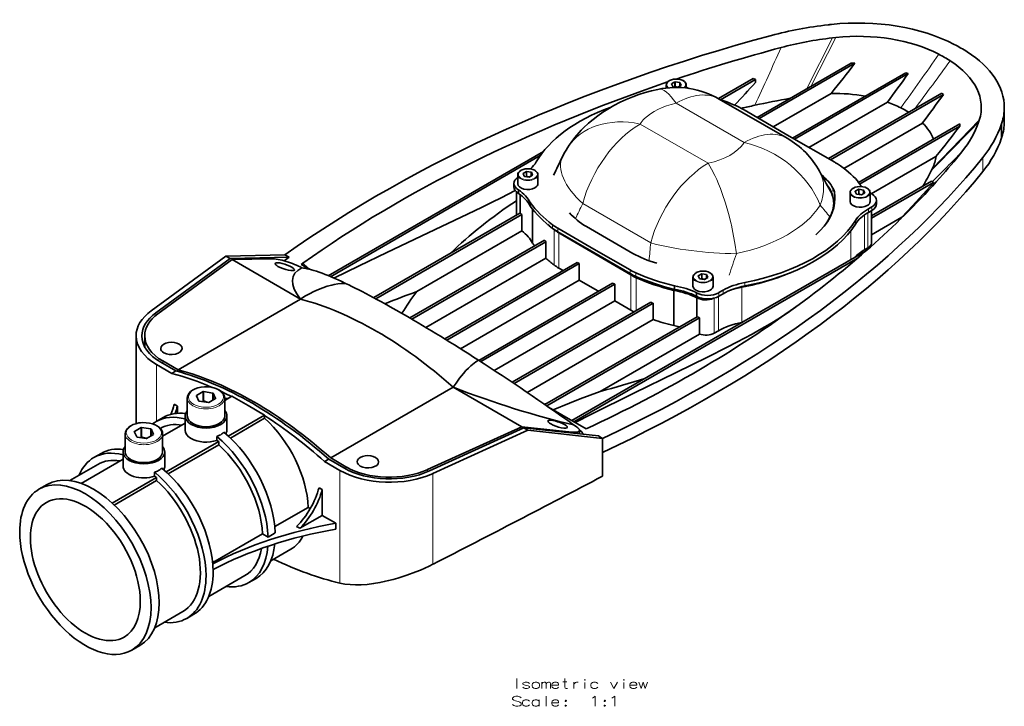
# Model space of a CAD drawing. Extents: x 192 to 1892, y 126 to 874.
# Drawn here: x 961 to 1303, y 636 to 874 of the extents above; entities that cross this region are included whole.
import ezdxf

# ---------------------------------------------------------------- set-up
doc = ezdxf.new("R2010")
doc.units = 0

msp = doc.modelspace()

# ---------------------------------------------------------------- linework, layer by layer
at = {"color": 7, "lineweight": 13}
for p, q in [((1243.73, 868.05), (1234.82, 850.41)), ((1244.86, 868.18), (1236.19, 851.2)), ((1212.98, 831.69), (1189.36, 845.33)), ((1176.88, 838.12), (1200.5, 824.49)), ((1294.66, 839.43), (1278.41, 822.71)), ((1302.29, 832.99), (1302.29, 837.89)), ((1302.52, 833.68), (1302.52, 838.58)), ((1212.98, 831.69), (1212.88, 831.53)), ((1295.88, 821.6), (1295.88, 826.5)), ((1243.87, 814.66), (1243.87, 815.88)), ((1244.35, 813.35), (1244.35, 814.57)), ((1156.95, 810.5), (1180.57, 796.86)), ((1256.02, 795.12), (1256.02, 807.36)), ((1256.18, 807.46), (1256.18, 808.69)), ((1257.33, 808.12), (1257.33, 809.35)), ((1251.68, 803.4), (1251.68, 804.62)), ((1254.87, 794.46), (1254.87, 806.62)), ((1146.5, 801.9), (1146.5, 803.13)), ((1147.01, 789.2), (1147.01, 801.45)), ((1148.28, 800.73), (1148.28, 801.95)), ((1148.67, 788.09), (1148.67, 800.34)), ((1250.03, 791.02), (1250.03, 801.07)), ((1059.77, 789.76), (1061.59, 788.02)), ((1173.41, 786.22), (1173.41, 787.44)), ((1175.45, 785.19), (1175.45, 786.41)), ((1173.65, 773.49), (1173.65, 785.74)), ((1175.55, 773.33), (1175.55, 784.77)), ((1213.3, 781.89), (1213.3, 783.12)), ((1204.25, 778.34), (1204.25, 779.57)), ((1205.7, 779.18), (1205.7, 780.4)), ((1212.21, 769.21), (1212.21, 781.46)), ((1202.64, 765.52), (1202.64, 777.7)), ((1204.1, 766.35), (1204.1, 778.26)), ((1008.67, 771.6), (1008.67, 772.57)), ((1011.12, 755.02), (1011.12, 755.84)), ((1009, 754.61), (1009, 734.9)), ((1153.17, 730.8), (1153.17, 731.13)), ((1074.76, 718.3), (1074.76, 719.1)), ((1103.12, 717.41), (1103.12, 718.13)), ((1072.64, 717.87), (1072.64, 678.69)), ((1104.97, 716.77), (1104.97, 685.25))]:
    msp.add_line(p, q, dxfattribs=at)
at = {"color": 7, "lineweight": 35}
for p, q in [((1244.86, 868.18), (1243.73, 868.05)), ((1217.5, 840.41), (1250.13, 859.25)), ((1218.2, 840), (1251.48, 859.21)), ((1269.14, 855.94), (1229.81, 833.23)), ((1270, 855.62), (1230.52, 832.82)), ((1185.93, 850.64), (1185.93, 851.65)), ((1187.77, 852.06), (1188.2, 851.12)), ((1188.97, 852.77), (1187.78, 852.08)), ((1187.78, 852.08), (1187.78, 852.04)), ((1188.97, 852.77), (1188.97, 851.14)), ((1190.64, 852.52), (1189.01, 852.77)), ((1189.01, 852.77), (1189.01, 851.14)), ((1189.9, 850.85), (1191.09, 851.54)), ((1190.64, 852.52), (1190.64, 851.28)), ((1191.1, 851.56), (1190.66, 852.51)), ((1190.66, 852.51), (1190.66, 851.3)), ((1192.93, 850.62), (1192.93, 851.65)), ((1204.1, 846.96), (1216.2, 853.95)), ((1204.85, 846.58), (1216.91, 853.54)), ((1216.91, 853.54), (1216.2, 853.95)), ((1216.91, 852.53), (1216.91, 853.54)), ((1188.23, 851.1), (1189.86, 850.85)), ((1188.83, 851.01), (1188.97, 851.14)), ((1243.29, 848.77), (1223.12, 837.12)), ((1242.26, 826.13), (1281.67, 848.88)), ((1242.97, 825.72), (1282.22, 848.38)), ((1227.98, 833.18), (1204.37, 846.81)), ((1262.78, 845.73), (1235.5, 829.98)), ((1228.7, 833.86), (1213.06, 843)), ((1303.36, 838.96), (1303.36, 843.86)), ((1274.97, 838.48), (1247.66, 822.72)), ((1252.68, 817.85), (1287.89, 838.19)), ((1253.1, 817.28), (1287.96, 837.41)), ((1228.7, 833.86), (1244.52, 824.83)), ((1143.29, 828.59), (1068.58, 785.46)), ((1142.2, 827.15), (1069.4, 785.12)), ((1279.64, 826.89), (1257.18, 813.92)), ((1136.24, 820.91), (1136.67, 819.97)), ((1137.44, 821.62), (1136.25, 820.93)), ((1136.25, 820.93), (1136.25, 820.89)), ((1137.44, 821.62), (1137.44, 819.99)), ((1139.11, 821.38), (1137.48, 821.63)), ((1137.48, 821.63), (1137.48, 820)), ((1139.11, 821.38), (1139.11, 820.14)), ((1139.57, 820.42), (1139.14, 821.36)), ((1139.14, 821.36), (1139.14, 820.15)), ((1278.12, 822.11), (1278.41, 822.71)), ((1133.04, 816.29), (1133.04, 817.51)), ((1134.41, 817.4), (1134.41, 820.5)), ((1136.7, 819.96), (1138.33, 819.7)), ((1137.3, 819.86), (1137.44, 819.99)), ((1138.37, 819.71), (1139.56, 820.4)), ((1141.41, 817.4), (1141.41, 820.5)), ((1257.28, 806.23), (1278.07, 818.23)), ((1257.28, 805.41), (1278.78, 817.82)), ((1278.78, 817.82), (1278.07, 818.23)), ((1278.78, 817.73), (1278.78, 817.82)), ((1133.95, 806.46), (1133.95, 814.54)), ((1134.65, 814.04), (1134.65, 815.27)), ((1249.79, 811.24), (1249.79, 814.34)), ((1251.62, 814.75), (1252.06, 813.81)), ((1252.83, 815.46), (1251.63, 814.77)), ((1251.63, 814.77), (1251.63, 814.73)), ((1252.09, 813.79), (1253.72, 813.54)), ((1252.68, 813.7), (1252.83, 813.83)), ((1252.83, 815.46), (1252.83, 813.83)), ((1254.5, 815.21), (1252.86, 815.46)), ((1252.86, 815.46), (1252.86, 813.83)), ((1253.76, 813.54), (1254.95, 814.23)), ((1254.5, 815.21), (1254.5, 813.97)), ((1254.96, 814.25), (1254.52, 815.2)), ((1254.52, 815.2), (1254.52, 813.99)), ((1256.79, 811.24), (1256.79, 814.34)), ((1256.79, 814.15), (1257.33, 813.84)), ((1135.21, 807.15), (1135.21, 813.64)), ((1138.76, 809.64), (1138.76, 810.87)), ((1258.94, 810.37), (1258.94, 811.59)), ((1084.37, 777.84), (1135.17, 807.17)), ((1139.54, 796.77), (1139.54, 808.62)), ((1255.93, 807.31), (1256.02, 807.36)), ((1256.18, 808.69), (1257.33, 809.35)), ((1256.18, 807.46), (1257.33, 808.12)), ((1257.28, 796.86), (1257.28, 808.1)), ((1085.1, 777.44), (1135.81, 806.72)), ((1135.81, 801), (1135.81, 806.72)), ((1267.8, 805.77), (1257.28, 799.69)), ((1267.24, 805.06), (1267.8, 805.77)), ((1135.81, 801), (1099.33, 779.94)), ((1160.85, 794.69), (1148.28, 801.95)), ((1160.85, 793.47), (1148.28, 800.73)), ((1161.16, 793.04), (1148.67, 800.34)), ((1158.27, 802.52), (1174.41, 793.21)), ((1096.93, 770.8), (1143.65, 797.77)), ((1097.63, 770.39), (1144.19, 797.27)), ((1144.19, 791.55), (1144.19, 797.27)), ((1255.42, 794.13), (1153.22, 735.12)), ((1160.85, 794.69), (1173.41, 787.44)), ((1160.85, 793.47), (1173.41, 786.22)), ((1254.87, 794.46), (1256.02, 795.12)), ((1033.08, 792.29), (1007.1, 773.28)), ((1034.5, 791.47), (1008.67, 772.57)), ((1035.21, 791.06), (1009.46, 772.21)), ((1053.55, 792.66), (1033.08, 792.29)), ((1033.08, 792.29), (1034.5, 791.47)), ((1034.5, 791.47), (1054.97, 791.84)), ((1035.29, 791.06), (1035.21, 791.06)), ((1035.21, 791.06), (1058.97, 777.34)), ((1048.94, 791.31), (1035.29, 791.06)), ((1054.97, 791.84), (1053.29, 790.61)), ((1054.97, 791.84), (1053.55, 792.66)), ((1144.19, 791.55), (1102.52, 767.49)), ((1155.06, 790.07), (1109.06, 763.51)), ((1252.6, 791.69), (1153.92, 734.71)), ((1155.76, 789.66), (1155.06, 790.07)), ((1161.16, 793.04), (1173.65, 785.74)), ((1059.77, 789.76), (1059.24, 789.38)), ((1062.2, 787.67), (1059.24, 789.38)), ((1155.76, 789.66), (1109.74, 763.09)), ((1148.67, 788.09), (1150.14, 787.23)), ((1155.76, 783.95), (1155.76, 789.66)), ((1155.76, 783.95), (1114.5, 760.12)), ((1155.76, 783.95), (1161.16, 780.79)), ((1195.24, 781.86), (1195.24, 784.96)), ((1197.07, 785.37), (1197.51, 784.43)), ((1198.28, 786.08), (1197.08, 785.39)), ((1197.08, 785.39), (1197.08, 785.35)), ((1197.54, 784.41), (1199.17, 784.16)), ((1198.13, 784.32), (1198.28, 784.45)), ((1198.28, 786.08), (1198.28, 784.45)), ((1199.94, 785.83), (1198.31, 786.09)), ((1198.31, 786.09), (1198.31, 784.45)), ((1199.2, 784.17), (1200.4, 784.86)), ((1199.94, 785.83), (1199.94, 784.59)), ((1200.41, 784.88), (1199.97, 785.82)), ((1199.97, 785.82), (1199.97, 784.61)), ((1202.24, 781.86), (1202.24, 784.96)), ((1099.33, 779.94), (1099.32, 779.94)), ((1120.88, 756.05), (1167.36, 782.88)), ((1121.55, 755.62), (1168.06, 782.47)), ((1162.44, 780.04), (1161.16, 780.79)), ((1167.36, 782.88), (1168.06, 782.47)), ((1168.06, 776.76), (1168.06, 782.47)), ((1188.58, 768.12), (1188.58, 780.36)), ((1188.86, 780.72), (1188.86, 781.94)), ((1196.48, 778.34), (1196.48, 779.57)), ((1205.7, 780.4), (1204.25, 779.57)), ((1058.97, 777.34), (1016.43, 752.78)), ((1168.06, 776.76), (1126.2, 752.59)), ((1132.45, 748.44), (1180.57, 776.22)), ((1173.65, 773.49), (1168.06, 776.76)), ((1196.6, 771.19), (1196.6, 777.81)), ((1205.7, 779.18), (1204.25, 778.34)), ((1133.11, 748.01), (1181.45, 775.92)), ((1181.45, 770.2), (1181.45, 775.92)), ((1181.45, 770.2), (1137.67, 744.92)), ((1143.8, 740.71), (1196.67, 771.23)), ((1144.45, 740.26), (1197.47, 770.88)), ((1197.47, 765.16), (1197.47, 770.88)), ((1204.1, 766.35), (1202.64, 765.52)), ((1001.86, 764.57), (1001.86, 734.09)), ((1004.86, 760.75), (1004.86, 764.57)), ((1197.47, 765.16), (1163.02, 745.27)), ((1011.12, 755.84), (1016.43, 752.78)), ((1009, 754.61), (1014.31, 751.55)), ((1015.72, 752.37), (1010.42, 755.43)), ((1014.31, 751.55), (1015.72, 752.37)), ((1112.01, 746.72), (1069.46, 722.16)), ((1112.01, 746.72), (1135.77, 733)), ((1019.65, 736.77), (1019.65, 742.97)), ((1022.82, 743.78), (1023.68, 741.92)), ((1025.21, 745.2), (1022.85, 743.84)), ((1022.85, 743.84), (1022.85, 743.72)), ((1025.21, 745.2), (1025.21, 741.94)), ((1028.54, 744.72), (1025.32, 745.22)), ((1025.32, 745.22), (1025.32, 741.96)), ((1027.09, 741.4), (1029.45, 742.76)), ((1028.54, 744.72), (1028.54, 742.23)), ((1029.48, 742.82), (1028.62, 744.68)), ((1028.62, 744.68), (1028.62, 742.27)), ((1035.17, 743.59), (1032.65, 742.14)), ((1032.65, 736.77), (1032.65, 742.97)), ((1035.17, 743.59), (1040.82, 740.33)), ((1015.13, 740.87), (1016.26, 740.21)), ((1016.26, 740.21), (1016.26, 737.69)), ((1023.76, 741.88), (1026.98, 741.38)), ((1040.82, 740.33), (1046.48, 737.06)), ((1143.54, 740.89), (1144.41, 741.06)), ((1158.17, 732.26), (1145.1, 739.8)), ((1011.26, 736.21), (1008.79, 734.78)), ((1018.9, 731.85), (1018.9, 736.75)), ((1033.4, 731.85), (1033.4, 736.75)), ((1046.48, 735.95), (1034.6, 729.09)), ((1046.48, 737.06), (1037.67, 731.97)), ((1046.48, 737.06), (1046.48, 736.88)), ((1046.48, 736.88), (1046.48, 735.95)), ((1003.64, 732.75), (1001.28, 731.39)), ((1003.64, 732.75), (1003.64, 729.49)), ((1006.97, 732.27), (1003.75, 732.77)), ((1003.75, 732.77), (1003.75, 729.5)), ((1006.97, 732.27), (1006.97, 729.78)), ((1007.91, 730.37), (1007.05, 732.23)), ((1007.05, 732.23), (1007.05, 729.82)), ((1011.08, 729.69), (1018.9, 734.2)), ((1033.87, 729.78), (1037.67, 731.97)), ((1135.77, 733), (1103.12, 718.13)), ((1136.48, 732.59), (1103.74, 717.68)), ((1137.9, 731.77), (1104.97, 716.77)), ((1135.86, 732.99), (1135.77, 733)), ((1153.17, 731.13), (1135.86, 732.99)), ((1136.48, 732.59), (1137.9, 731.77)), ((1136.48, 732.59), (1162.43, 729.8)), ((1137.9, 731.77), (1163.86, 728.98)), ((1155.83, 730.51), (1155.83, 731.73)), ((998.08, 724.32), (998.08, 730.52)), ((1001.25, 731.33), (1002.12, 729.47)), ((1001.28, 731.39), (1001.28, 731.27)), ((1002.2, 729.42), (1005.42, 728.93)), ((1005.53, 728.94), (1007.88, 730.3)), ((1011.08, 724.32), (1011.08, 730.52)), ((1029.89, 728.27), (1029.89, 729.67)), ((1163.86, 728.98), (1162.43, 729.8)), ((1163.86, 728.98), (1163.86, 724.08)), ((1012.3, 717.33), (1030.57, 727.87)), ((1030.57, 726.77), (1013.03, 716.64)), ((1029.89, 728.27), (1030.57, 727.87)), ((1030.57, 727.87), (1030.57, 726.77)), ((982.78, 713.35), (997.33, 721.75)), ((989.7, 723.76), (987.22, 722.33)), ((997.33, 719.4), (997.33, 724.3)), ((1011.83, 719.4), (1011.83, 724.3)), ((1067.34, 720.93), (1068.75, 721.75)), ((1074.06, 718.69), (1068.75, 721.75)), ((1069.46, 722.16), (1074.76, 719.1)), ((1163.86, 724.08), (1163.86, 715.83)), ((988.6, 719.95), (978.85, 714.32)), ((1067.34, 720.93), (1072.64, 717.87)), ((993.57, 706.51), (1009, 715.42)), ((1008.32, 715.82), (1008.32, 717.22)), ((1008.32, 715.82), (1009, 715.42)), ((1009, 715.42), (1009, 714.32)), ((970.96, 712.94), (968.13, 711.3)), ((1009, 714.32), (994.29, 705.82)), ((1065.39, 711.85), (1066.52, 711.2)), ((1066.52, 711.2), (1066.52, 702.22)), ((1061.66, 705.02), (1050.03, 698.31)), ((1062.37, 704.62), (1061.66, 705.02)), ((1066.52, 702.22), (1058.74, 697.73)), ((1071.23, 699.5), (1066.52, 702.22)), ((1057.61, 698.39), (1058.74, 697.73)), ((1071.23, 697.46), (1071.23, 699.5)), ((1045.75, 695.84), (1028.47, 685.86)), ((1045.75, 695.84), (1047.7, 694.71)), ((1050.17, 696.14), (1047.7, 694.71)), ((1055.57, 690.49), (1048.65, 686.49)), ((1039.66, 681.3), (1027.09, 674.04)), ((1043.51, 680.35), (1041.04, 678.92)), ((1018.1, 668.85), (1008.35, 663.22)), ((1021.94, 667.9), (1019.47, 666.47)), ((1003.21, 657.08), (1000.38, 655.45))]:
    msp.add_line(p, q, dxfattribs=at)
for points in [[(1185.93, 851.65), (1186, 852.05), (1186.2, 852.46), (1186.54, 852.84), (1187, 853.17)], [(1192.93, 851.65), (1192.86, 852.07), (1192.65, 852.48), (1192.33, 852.84), (1191.83, 853.19), (1191.16, 853.48), (1190.36, 853.68), (1189.43, 853.75), (1188.51, 853.68), (1187.76, 853.5), (1187.09, 853.22), (1187, 853.17)], [(1157.25, 836.76), (1158.96, 838.37), (1160.55, 839.73), (1162.2, 841.01), (1163.9, 842.21), (1165.64, 843.33), (1167.76, 844.56), (1169.91, 845.67), (1172.1, 846.68), (1174.31, 847.58), (1176.47, 848.36), (1178.66, 849.04), (1180.86, 849.65), (1183.07, 850.17)], [(1134.41, 820.5), (1134.47, 820.91), (1134.67, 821.32), (1135.01, 821.7), (1135.47, 822.02)], [(1141.41, 820.5), (1141.34, 820.93), (1141.13, 821.34), (1140.8, 821.7), (1140.3, 822.05), (1139.64, 822.34), (1138.83, 822.54), (1137.91, 822.61), (1136.98, 822.54), (1136.23, 822.35), (1135.56, 822.07), (1135.47, 822.02)], [(1278.78, 817.73), (1271.49, 809.76), (1267.8, 805.77)], [(1133.47, 815.06), (1128.66, 812.54), (1125.54, 810.97), (1121.83, 809.15), (1114.71, 805.73), (1103.34, 800.37), (1088.93, 793.54), (1079.29, 788.89), (1070.58, 784.61)], [(1249.79, 814.34), (1249.86, 814.75), (1250.06, 815.15), (1250.4, 815.53), (1250.86, 815.86)], [(1256.79, 814.34), (1256.72, 814.76), (1256.51, 815.17), (1256.18, 815.53), (1255.68, 815.88), (1255.02, 816.17), (1254.21, 816.37), (1253.29, 816.44), (1252.37, 816.37), (1251.61, 816.19), (1250.94, 815.91), (1250.86, 815.86)], [(1195.24, 784.96), (1195.3, 785.37), (1195.51, 785.77), (1195.85, 786.16), (1196.31, 786.48)], [(1202.24, 784.96), (1202.17, 785.38), (1201.96, 785.79), (1201.63, 786.16), (1201.13, 786.5), (1200.47, 786.79), (1199.66, 786.99), (1198.74, 787.07), (1197.82, 786.99), (1197.06, 786.81), (1196.39, 786.53), (1196.31, 786.48)], [(1074.6, 782.78), (1073.09, 782.72), (1071.87, 782.59), (1070.64, 782.38), (1069.81, 782.21), (1068.23, 781.79), (1066.69, 781.28), (1065.16, 780.68), (1063.63, 779.99), (1062.06, 779.19), (1060.52, 778.31), (1058.97, 777.34)], [(1232.12, 775.46), (1228.99, 773.24), (1225.26, 770.76), (1222, 768.74), (1218.37, 766.61), (1215.77, 765.16)], [(1215.77, 765.16), (1210.48, 762.35), (1207.08, 760.59), (1200.33, 757.2), (1189.36, 751.81), (1174.71, 744.64), (1160.03, 737.35), (1154.33, 734.48)], [(1120.75, 756.14), (1119.87, 755.59), (1119.22, 755.12), (1118.12, 754.19), (1117.25, 753.37), (1116.4, 752.49), (1115.52, 751.5), (1114.22, 749.88), (1112.96, 748.14), (1112.01, 746.72)], [(1019.65, 742.97), (1019.72, 743.57), (1019.94, 744.14), (1020.31, 744.71), (1020.78, 745.21), (1021.42, 745.68), (1021.64, 745.81)], [(1032.65, 742.97), (1032.58, 743.54), (1032.36, 744.14), (1032.01, 744.69), (1031.51, 745.21), (1030.89, 745.67), (1030.09, 746.11), (1029.17, 746.45), (1028.07, 746.72), (1026.9, 746.87), (1025.61, 746.88), (1024.44, 746.76), (1023.33, 746.51), (1022.39, 746.18), (1021.64, 745.81)], [(1025.32, 741.96), (1025.92, 741.74), (1026.5, 741.59), (1027.22, 741.47)], [(1163.02, 745.27), (1159.57, 744.01), (1156.1, 742.7), (1152.34, 741.23), (1146.65, 738.91)], [(998.08, 730.52), (998.16, 731.12), (998.37, 731.69), (998.74, 732.26), (999.22, 732.75), (999.86, 733.23), (1000.07, 733.36)], [(1011.08, 730.52), (1011.02, 731.09), (1010.8, 731.68), (1010.44, 732.24), (1009.95, 732.75), (1009.33, 733.22), (1008.52, 733.65), (1007.6, 734), (1006.5, 734.27), (1005.34, 734.42), (1004.04, 734.43), (1002.87, 734.31), (1001.76, 734.06), (1000.82, 733.73), (1000.07, 733.36)], [(1003.75, 729.5), (1004.36, 729.29), (1004.93, 729.13), (1005.65, 729.01)], [(1032.36, 731.1), (1032.03, 730.79), (1031.67, 730.51), (1031.26, 730.25), (1030.83, 730.03), (1029.89, 729.67)], [(1010.8, 718.65), (1010.47, 718.34), (1010.1, 718.06), (1009.7, 717.8), (1009.26, 717.58), (1008.32, 717.22)], [(1104.97, 685.25), (1103.59, 684.56), (1102.16, 683.9), (1100.63, 683.22), (1099.05, 682.58), (1095.89, 681.41), (1092.79, 680.42), (1091.17, 679.97), (1089.56, 679.56), (1088.04, 679.21), (1086.53, 678.91), (1084.33, 678.54), (1082.16, 678.28), (1080.03, 678.13), (1078.06, 678.09), (1076.16, 678.17), (1074.35, 678.37), (1072.64, 678.69)]]:
    msp.add_lwpolyline(points, dxfattribs=at)
at = {"color": 7, "lineweight": 13}
for points in [[(1210.32, 793.11), (1209.79, 796.79), (1209.37, 799.18), (1208.58, 802.98), (1208.48, 803.43), (1207.56, 807.07), (1206.53, 810.63), (1205.39, 814.05), (1204.77, 815.72), (1204.13, 817.33), (1203.48, 818.84), (1202.82, 820.28), (1201.68, 822.51), (1201.09, 823.53), (1200.5, 824.49)], [(1134.1, 642.08), (1134.1, 645.58)], [(1138.45, 643.83), (1137.99, 644.23), (1137.66, 644.34), (1137.03, 644.34), (1136.64, 644.23), (1136.19, 643.94)], [(1136.19, 643.94), (1136.19, 643.66)], [(1136.19, 643.66), (1136.64, 643.38)], [(1138.45, 642.76), (1137.99, 643.04), (1137.32, 643.21), (1136.64, 643.38)], [(1142.74, 642.08), (1142.74, 644.34)], [(1142.74, 643.72), (1143.13, 644.17), (1143.53, 644.34), (1143.87, 644.34), (1144.09, 644.17), (1144.26, 643.72), (1144.66, 644.17), (1145.05, 644.34), (1145.39, 644.34), (1145.62, 644.17), (1145.78, 643.72)], [(1144.26, 643.72), (1144.26, 642.08)], [(1145.78, 643.72), (1145.78, 642.08)], [(1148.16, 644.23), (1147.82, 644.34), (1147.2, 644.34), (1146.8, 644.23), (1146.35, 643.83), (1146.24, 643.38)], [(1146.24, 643.38), (1146.24, 643.04)], [(1148.61, 643.27), (1146.24, 643.27)], [(1146.35, 642.59), (1146.24, 643.04)], [(1148.16, 644.23), (1148.44, 644)], [(1148.61, 643.27), (1148.61, 643.66), (1148.44, 644)], [(1150.08, 644.45), (1151.49, 644.45)], [(1151.66, 642.08), (1151.26, 642.08), (1150.87, 642.25), (1150.7, 642.7), (1150.7, 645.58)], [(1153.91, 644.34), (1153.91, 642.08)], [(1153.91, 643.38), (1154.08, 643.83), (1154.48, 644.17), (1154.82, 644.34), (1155.44, 644.34)], [(1157.7, 642.08), (1157.7, 644.17)], [(1162.16, 643.83), (1161.7, 644.23), (1161.37, 644.34), (1160.74, 644.34), (1160.35, 644.23), (1159.9, 643.83), (1159.78, 643.38)], [(1159.78, 643.38), (1159.78, 643.04)], [(1159.9, 642.59), (1159.78, 643.04)], [(1166.62, 644.34), (1167.8, 642.08), (1168.99, 644.34)], [(1171.24, 642.08), (1171.24, 644.17)], [(1175.25, 644.23), (1174.91, 644.34), (1174.29, 644.34), (1173.9, 644.23), (1173.45, 643.83), (1173.33, 643.38)], [(1173.33, 643.38), (1173.33, 643.04)], [(1175.7, 643.27), (1173.33, 643.27)], [(1173.45, 642.59), (1173.33, 643.04)], [(1175.25, 644.23), (1175.53, 644)], [(1175.7, 643.27), (1175.7, 643.66), (1175.53, 644)], [(1176.44, 644.34), (1177.23, 642.08), (1177.96, 644.34), (1178.7, 642.08), (1179.49, 644.34)], [(1135.57, 638.86), (1135.12, 639.26), (1134.44, 639.43), (1133.76, 639.43), (1133.08, 639.26), (1132.63, 638.81), (1132.63, 638.41), (1133.03, 638.02)], [(1137.03, 642.08), (1136.64, 642.19), (1136.19, 642.59)], [(1137.03, 642.08), (1137.66, 642.08)], [(1137.66, 642.08), (1137.99, 642.19), (1138.45, 642.48)], [(1138.45, 642.76), (1138.45, 642.48)], [(1144.26, 639.43), (1144.26, 635.93)], [(1147.2, 642.08), (1146.8, 642.19), (1146.35, 642.59)], [(1147.2, 642.08), (1147.82, 642.08)], [(1147.82, 642.08), (1148.16, 642.19), (1148.61, 642.59)], [(1160.74, 642.08), (1160.35, 642.19), (1159.9, 642.59)], [(1160.69, 638.98), (1161.31, 639.43), (1161.31, 635.93)], [(1160.74, 642.08), (1161.37, 642.08)], [(1161.37, 642.08), (1161.7, 642.19), (1162.16, 642.59)], [(1167.46, 638.98), (1168.08, 639.43), (1168.08, 635.93)], [(1174.29, 642.08), (1173.9, 642.19), (1173.45, 642.59)], [(1174.29, 642.08), (1174.91, 642.08)], [(1174.91, 642.08), (1175.25, 642.19), (1175.7, 642.59)], [(1135.12, 636.04), (1134.44, 635.93), (1133.76, 635.93), (1133.08, 636.15), (1132.63, 636.55)], [(1133.03, 638.02), (1133.65, 637.79)], [(1133.65, 637.79), (1134.1, 637.73)], [(1134.1, 637.73), (1134.61, 637.62)], [(1134.61, 637.62), (1135.12, 637.39), (1135.57, 637)], [(1135.57, 636.49), (1135.12, 636.04)], [(1135.57, 637), (1135.57, 636.49)], [(1138.45, 637.68), (1137.99, 638.07), (1137.66, 638.18), (1137.03, 638.18), (1136.64, 638.07), (1136.19, 637.68), (1136.08, 637.23)], [(1136.08, 637.23), (1136.08, 636.89)], [(1136.19, 636.43), (1136.08, 636.89)], [(1137.03, 635.93), (1136.64, 636.04), (1136.19, 636.43)], [(1137.66, 635.93), (1137.99, 636.04), (1138.45, 636.43)], [(1141.83, 637.68), (1141.38, 638.07), (1141.04, 638.18), (1140.42, 638.18), (1140.03, 638.07), (1139.58, 637.68), (1139.46, 637.23)], [(1139.46, 637.23), (1139.46, 636.89)], [(1139.58, 636.43), (1139.46, 636.89)], [(1140.42, 635.93), (1140.03, 636.04), (1139.58, 636.43)], [(1141.04, 635.93), (1141.38, 636.04), (1141.83, 636.43)], [(1141.83, 635.93), (1141.83, 638.18)], [(1148.16, 638.07), (1147.82, 638.18), (1147.2, 638.18), (1146.8, 638.07), (1146.35, 637.68), (1146.24, 637.23)], [(1146.24, 637.23), (1146.24, 636.89)], [(1148.61, 637.11), (1146.24, 637.11)], [(1146.35, 636.43), (1146.24, 636.89)], [(1147.2, 635.93), (1146.8, 636.04), (1146.35, 636.43)], [(1147.82, 635.93), (1148.16, 636.04), (1148.61, 636.43)], [(1148.16, 638.07), (1148.44, 637.85)], [(1148.61, 637.11), (1148.61, 637.51), (1148.44, 637.85)], [(1151.03, 636.38), (1150.87, 636.21)], [(1150.87, 636.21), (1150.87, 636.1)], [(1150.87, 636.1), (1151.03, 635.93)], [(1151.03, 636.38), (1151.15, 636.38)], [(1151.32, 636.21), (1151.15, 636.38)], [(1151.15, 635.93), (1151.32, 636.1)], [(1151.32, 636.21), (1151.32, 636.1)], [(1160.35, 638.81), (1160.69, 638.98)], [(1164.58, 636.38), (1164.41, 636.21)], [(1164.41, 636.21), (1164.41, 636.1)], [(1164.41, 636.1), (1164.58, 635.93)], [(1164.58, 636.38), (1164.7, 636.38)], [(1164.87, 636.21), (1164.7, 636.38)], [(1164.7, 635.93), (1164.87, 636.1)], [(1164.87, 636.21), (1164.87, 636.1)], [(1167.12, 638.81), (1167.46, 638.98)], [(1137.03, 635.93), (1137.66, 635.93)], [(1140.42, 635.93), (1141.04, 635.93)], [(1147.2, 635.93), (1147.82, 635.93)], [(1151.03, 635.93), (1151.15, 635.93)], [(1164.58, 635.93), (1164.7, 635.93)]]:
    msp.add_lwpolyline(points, dxfattribs=at)
for points in [[(1140.42, 644.34), (1140.03, 644.23), (1139.58, 643.83), (1139.46, 643.38), (1139.46, 643.04), (1139.58, 642.59), (1140.03, 642.19), (1140.42, 642.08), (1141.04, 642.08), (1141.38, 642.19), (1141.83, 642.59), (1142, 643.04), (1142, 643.38), (1141.83, 643.83), (1141.38, 644.23), (1141.04, 644.34)], [(1157.7, 645.24), (1157.81, 645.13), (1157.7, 645.02), (1157.58, 645.13)], [(1171.24, 645.24), (1171.36, 645.13), (1171.24, 645.02), (1171.13, 645.13)], [(1151.03, 637.56), (1151.15, 637.56), (1151.32, 637.73), (1151.32, 637.85), (1151.15, 638.02), (1151.03, 638.02), (1150.87, 637.85), (1150.87, 637.73)], [(1164.58, 637.56), (1164.7, 637.56), (1164.87, 637.73), (1164.87, 637.85), (1164.7, 638.02), (1164.58, 638.02), (1164.41, 637.85), (1164.41, 637.73)]]:
    msp.add_lwpolyline(points, close=True, dxfattribs=at)
for centre, radius, start, end in [((-500.42, 1635.59), 1890.58, 335.2691, 335.93636), ((-1240.6, 2637.31), 3083.36, 324.43064, 324.85439), ((-828.74, 2401.95), 2615.99, 323.43506, 323.88564), ((1186.31, 831.98), 11.26, 134.5458, 146.9008), ((-19061.43, 20761.04), 28482.59, 315.569841, 315.616772), ((588.96, 1513.15), 978.95, 314.76442, 315.62023), ((1561.94, 613.87), 450.2, 154.1029, 154.844), ((1173.62, 751.42), 88.03, 38.1698, 41.6388), ((589.09, 848.4), 593.72, 354.42101, 355.02053), ((1613.65, 655.43), 426.18, 161.1522, 162.2136)]:
    msp.add_arc(centre, radius, start, end, dxfattribs=at)
at = {"color": 7, "lineweight": 35}
for centre, radius, start, end in [((1256.51, 815.94), 52.31, 60.0182, 62.5321), ((124.94, 1733.79), 1426.17, 321.64334, 322.17629), ((1248.7, 791.47), 67.8, 87.6543, 88.7891), ((1258.47, 819.33), 48.39, 57.3714, 60.0194), ((-1016.07, 2519.02), 2827.19, 323.71125, 323.95948), ((1252.81, 810), 48.75, 69.3507, 70.4338), ((-741.76, 2638.09), 2650.4, 317.41691, 317.64716), ((1189.36, 820.83), 30, 59.9982, 102.1077), ((1190.39, 854.49), 3.62, 247.4827, 263.1684), ((-1008.01, 2517.62), 2833.99, 323.66551, 323.91359), ((1264.81, 829.81), 25.46, 46.8478, 48.5181), ((1283.79, 538), 313.89, 102.3293, 103.2181), ((1285.8, 528.59), 323.51, 100.1007, 102.3218), ((1249.03, 806.73), 41.35, 63.5491, 70.5783), ((1251.63, 812.13), 35.36, 60.0337, 63.4388), ((1252.96, 814.46), 32.67, 58.2341, 60.0085), ((1274.79, 836.58), 13.2, 3.6326, 7.0102), ((1246.63, 854.88), 50.45, 341.3886, 342.1692), ((310.69, 1601.85), 1240.73, 321.34763, 321.96704), ((1212.98, 807.2), 30, 28.9666, 59.9981), ((1176.89, 813.63), 30, 147.2405, 154.0886), ((1090.24, 988.92), 255.16, 318.3912, 321.0332), ((1587.87, 614.14), 486.84, 154.1069, 154.9421), ((586.35, 460.46), 746.16, 28.36809, 28.95806), ((1198.62, 861.33), 88.65, 329.633, 333.7405), ((1138.86, 823.34), 3.62, 247.4827, 263.1684), ((1254.25, 817.18), 3.62, 247.4827, 263.1684), ((1232.99, 810.92), 11.08, 337.6241, 339.6743), ((1232.4, 811.17), 11.72, 332.8154, 337.5933), ((1199.7, 787.8), 3.62, 247.4827, 263.1684), ((1206.7, 480.42), 318.19, 109.7212, 111.8568), ((1178.63, 720.36), 99.19, 143.0785, 148.3613), ((1090.12, 1027.05), 291.06, 284.5055, 287.6932), ((1018.35, 749.53), 10.23, 309.9932, 312.0661), ((996.79, 737.08), 10.23, 309.9932, 312.0661), ((-2857.17, 8386.8), 8660.98, 297.224039, 297.662988)]:
    msp.add_arc(centre, radius, start, end, dxfattribs=at)
for centre, major_axis, ratio, start_param, end_param in [((1258.42, 824.42), (85, 0), 0.57735, 1.762821, 2.007465), ((1269.83, 790.52), (144.81, 0), 0.57735, 1.754407, 1.762821), ((1252.53, 844.34), (50, 0), 0.57735, 0.837383, 1.754407), ((1424.16, 619.39), (476.89, 0), 0.57735, 2.007465, 2.460908), ((1252.53, 844.35), (41.99, 0), 0.577257, 0.837401, 1.754579), ((1252.45, 835.02), (65.88, 3.92), 0.510091, 1.673155, 1.955702), ((1244.9, 839.45), (61.39, 0), 0.57735, 0.733414, 0.837383), ((1432.18, 610.66), (479.24, -6.31), 0.583069, 2.023539, 2.109518), ((1253.36, 843.85), (50, 0), 0.57735, 0.000057, 0.733414), ((1253.38, 843.86), (41.99, 0), 0.577443, 6.099597, 7.016775), ((1423.8, 619.8), (468.44, 0.31), 0.57704, 2.101832, 2.460492), ((1189.43, 851.81), (1.72, 0), 0.57735, 2.869078, 2.890508), ((1189.43, 851.81), (1.72, 0), 0.57735, 1.821881, 1.843311), ((1189.43, 851.81), (1.72, 0), 0.57735, 0.774683, 0.796113), ((1189.43, 851.81), (1.72, 0), 0.57735, 6.010671, 6.032101), ((1189.43, 851.81), (1.72, 0), 0.57735, 3.916276, 3.937706), ((1189.43, 850.18), (-1.72, 0), 0.57735, 4.963473, 4.984903), ((1189.43, 851.81), (1.72, 0), 0.57735, 4.963473, 4.984904), ((1190.12, 848.15), (5.5, 0), 0.57735, 0.833136, 1.03397), ((1244.09, 828.01), (35.78, 0.03), 0.580438, 1.259598, 1.592521), ((1181.27, 823.52), (46.39, 0), 0.57735, 0.843738, 1.042478), ((1199.45, 813.63), (61.85, 0), 0.57735, 2.131895, 2.818171), ((1198.48, 834.68), (20.5, 0), 0.57735, 0.779326, 0.843738), ((1253.36, 843.85), (50, 0), 0.57735, 6.099574, 6.283243), ((1243.53, 828.08), (36.19, 0.2), 0.573621, 0.225504, 0.514819), ((1237.23, 843.81), (58.49, 5.58), 0.643574, 5.720876, 6.003423), ((1218.86, 847.26), (85, 0), 0.57735, 5.846517, 6.09116), ((1160.15, 853.85), (144.81, 0), 0.57735, 6.09116, 6.099574), ((1253.36, 838.96), (50, 0), 0.57735, 6.099574, 6.283243), ((1202.44, 803.17), (55.2, -17.28), 0.814752, 2.73668, 2.921125), ((1218.86, 842.36), (85, 0), 0.57735, 5.846517, 6.09116), ((1160.15, 848.95), (144.81, 0), 0.57735, 6.09116, 6.099574), ((1122.31, 828.56), (19.5, 0), 0.57735, 5.719428, 5.959764), ((863.74, 942.95), (476.89, 0), 0.57735, 5.393074, 5.846517), ((1230.11, 816.42), (20.5, 0), 0.57735, 0.726928, 0.79134), ((1210.77, 806.48), (46.39, 0), 0.57735, 0.459776, 0.726928), ((1243.49, 828.27), (36.23, -0.06), 0.57226, 6.014647, 6.219623), ((1137.91, 820.67), (1.72, 0), 0.57735, 2.869078, 2.890508), ((1137.91, 820.67), (1.72, 0), 0.57735, 1.821881, 1.843311), ((1137.91, 820.67), (1.72, 0), 0.57735, 0.774683, 0.796113), ((863.74, 938.05), (476.89, 0), 0.57735, 5.393074, 5.846517), ((1138.54, 817.51), (5.5, 0), 0.57735, 2.421668, 3.141462), ((1138.54, 817.51), (5.5, 0), 0.57735, 3.141462, 3.92686), ((1137.91, 817.4), (3.5, 0), 0.57735, 3.141593, 5.497787), ((1137.91, 820.67), (1.72, 0), 0.57735, 3.916276, 3.937706), ((1137.91, 819.03), (-1.72, 0), 0.57735, 4.963473, 4.984903), ((1137.91, 820.67), (1.72, 0), 0.57735, 4.963473, 4.984904), ((1137.91, 820.67), (1.72, 0), 0.57735, 6.010671, 6.032101), ((1137.91, 817.4), (3.5, 0), 0.57735, 5.497787, 6.283185), ((865.32, 942.26), (467.27, 0.84), 0.577685, 5.614011, 5.807896), ((1212.43, 809.69), (33.21, 0), 0.57735, 0.328616, 0.59486), ((1275.23, 823.06), (24.28, 0), 0.57735, 3.48262, 3.634751), ((1138.54, 816.29), (5.5, 0), 0.57735, 3.141462, 3.92686), ((1118.2, 807.3), (21.47, 0), 0.57735, 0.291887, 0.698007), ((1118.2, 806.08), (21.47, 0), 0.57735, 0.291887, 0.698007), ((1212.26, 809.85), (31.86, 1.21), 0.529625, 6.263009, 6.639684), ((1213.01, 812.47), (31.09, -2.69), 0.511422, 0.05152, 0.324339), ((1234.36, 814.01), (10.04, 0), 0.57735, 0.096123, 0.327659), ((1204.59, 812.37), (39.95, 0), 0.57735, 0.000025, 0.095655), ((1253.29, 814.5), (1.72, 0), 0.57735, 2.869078, 2.890508), ((1253.29, 814.5), (1.72, 0), 0.57735, 3.916276, 3.937706), ((1253.29, 814.5), (1.72, 0), 0.57735, 1.821881, 1.843311), ((1253.29, 812.87), (-1.72, 0), 0.57735, 4.963473, 4.984903), ((1253.29, 814.5), (1.72, 0), 0.57735, 0.774683, 0.796113), ((1253.29, 814.5), (1.72, 0), 0.57735, 6.010671, 6.032101), ((1253.44, 811.59), (5.5, 0), 0.57735, 0, 0.785398), ((1289.15, 732.89), (206.92, 0.85), 0.577566, 2.416533, 2.605074), ((1193.97, 824.09), (59.77, 0), 0.57735, 3.534927, 3.794678), ((1204.59, 812.37), (39.95, 0), 0.57735, 5.699619, 6.283211), ((1211.98, 810.16), (32.14, 0.77), 0.52737, 6.054938, 6.270424), ((1253.29, 811.24), (3.5, 0), 0.57735, 3.141593, 5.497787), ((1253.29, 814.5), (1.72, 0), 0.57735, 4.963473, 4.984904), ((1253.29, 811.24), (3.5, 0), 0.57735, 5.497787, 6.283185), ((1253.44, 811.59), (5.5, 0), 0.57735, 5.497787, 6.283185), ((1253.44, 810.37), (5.5, 0), 0.57735, 5.497787, 6.283185), ((1138.2, 808.89), (4.25, 0), 0.57735, 3.920331, 3.932753), ((1117.76, 798.75), (22.72, 0), 0.57735, 0.652697, 0.694656), ((1193.97, 822.87), (59.77, 0), 0.57735, 3.534927, 3.794678), ((1179.31, 814.67), (29.75, 0), 0.57735, 3.584325, 3.926991), ((1269.97, 800.72), (19.5, 0), 0.57735, 2.356194, 2.788201), ((1269.97, 799.5), (19.5, 0), 0.57735, 2.356194, 2.788201), ((1253.03, 809.11), (4.25, 0), 0.57735, 5.491845, 5.542806), ((1193.65, 816.98), (61.85, 0), 0.57735, 5.03568, 5.929794), ((1193.12, 814.32), (-51.84, 0), 0.57735, 2.764213, 2.853763), ((1117.76, 793.04), (-22.72, 0), 0.57735, 3.430385, 3.79429), ((1193.69, 821.82), (58.52, 0), 0.57735, 3.725361, 3.788736), ((1162.78, 810.32), (20.5, 0), 0.57735, 3.794678, 3.92686), ((1162.78, 809.09), (20.5, 0), 0.57735, 3.794678, 3.92686), ((1162.36, 808.15), (19.25, 0), 0.57735, 3.788736, 3.920918), ((1193.65, 815.75), (61.85, 0), 0.57735, 5.03568, 5.929794), ((1193.69, 809.57), (-58.52, 0), 0.57735, 0.388456, 0.419428), ((1193.69, 815.28), (58.52, 0), 0.57735, 3.686442, 3.704), ((1253.03, 796.86), (-4.25, 0), 0.57735, 2.350253, 3.141628), ((1269.45, 785.94), (-20.75, 0), 0.57735, 5.491845, 5.775783), ((1054.43, 788.44), (-6.98, 2.34), 0.237461, 4.006544, 5.694852), ((1053.51, 788.58), (-3.35, 1.12), 0.237468, 3.20978, 6.373782), ((1193.69, 809.57), (58.52, 0), 0.57735, 3.704, 3.788736), ((1195.44, 805.35), (29.75, 0), 0.57735, 3.926991, 4.269656), ((1053.51, 788.58), (-3.35, 1.12), 0.237468, 0.090596, 0.864851), ((1053.51, 788.58), (-3.35, 1.12), 0.237468, 0.864852, 3.20978), ((1131.39, 757.39), (74.96, -27.82), 0.230591, 2.933149, 3.501321), ((1136.14, 732.57), (79.42, -54.89), 0.11443, 2.532416, 2.949212), ((1162.36, 795.9), (-19.25, 0), 0.57735, 0.647143, 0.779326), ((1187.91, 795.81), (20.5, 0), 0.57735, 3.926991, 4.059174), ((1211.77, 813.81), (59.77, 0), 0.57735, 4.059174, 4.318924), ((1193.3, 814.7), (60.6, 0), 0.57735, 5.029738, 5.366857), ((1187.91, 794.59), (20.5, 0), 0.57735, 3.926991, 4.059174), ((1187.34, 793.55), (19.25, 0), 0.57735, 3.921049, 4.053232), ((1211.77, 812.59), (59.77, 0), 0.57735, 4.059174, 4.318924), ((1211.39, 811.48), (58.52, 0), 0.57735, 4.053232, 4.311919), ((1198.74, 785.12), (1.72, 0), 0.57735, 2.869078, 2.890508), ((1198.74, 785.12), (1.72, 0), 0.57735, 3.916276, 3.937706), ((1198.74, 785.12), (1.72, 0), 0.57735, 1.821881, 1.843311), ((1198.74, 783.49), (-1.72, 0), 0.57735, 4.963473, 4.984903), ((1198.74, 785.12), (1.72, 0), 0.57735, 4.963473, 4.984904), ((1198.74, 785.12), (1.72, 0), 0.57735, 0.774683, 0.796113), ((1198.74, 785.12), (1.72, 0), 0.57735, 6.010671, 6.032101), ((1219.49, 772.44), (19.5, 0), 0.57735, 1.894087, 2.356194), ((1136.33, 732.44), (79.59, -55.01), 0.114214, 2.189669, 2.533343), ((1181.85, 767.84), (22.72, 0), 0.57735, 0.864126, 1.26999), ((1182.68, 770.07), (21.47, 0), 0.57735, 0.872658, 1.278779), ((1182.68, 768.85), (21.47, 0), 0.57735, 0.872658, 1.278779), ((1198.74, 781.86), (3.5, 0), 0.57735, 3.141593, 5.497787), ((1200.36, 781.81), (5.5, 0), 0.57735, 3.926991, 5.497787), ((1198.74, 781.86), (3.5, 0), 0.57735, 5.497787, 6.283185), ((1219.49, 771.22), (19.5, 0), 0.57735, 1.894087, 2.356194), ((1218.68, 770.08), (20.75, 0), 0.57735, 1.888145, 2.085545), ((1085.49, 649.25), (-71.56, 123.95), 0.57735, 5.232684, 5.76289), ((1211.39, 804.94), (58.52, 0), 0.57735, 4.157677, 4.175268), ((1200.36, 780.59), (5.5, 0), 0.57735, 3.926991, 5.497787), ((1199.66, 779.51), (4.25, 0), 0.57735, 3.909215, 5.412179), ((1026.24, 764.57), (-24.38, 0), 0.57735, 5.615299, 6.283194), ((860.57, 944.71), (472.22, -1.92), 0.577243, 5.396557, 5.620356), ((1187.34, 781.31), (-19.25, 0), 0.57735, 0.779456, 0.86006), ((1026.24, 764.57), (22.38, 0), 0.57735, 2.473706, 3.141569), ((1026.24, 764.57), (21.38, 0), 0.57735, 2.473706, 3.141569), ((1136.41, 732.39), (79.64, -55.05), 0.114079, 1.846834, 2.190508), ((1211.39, 799.23), (58.52, 0), 0.57735, 4.175268, 4.311919), ((1199.66, 772.98), (4.25, 0), 0.57735, 3.935186, 4.172953), ((1181.85, 755.59), (22.72, 0), 0.57735, 1.177267, 1.26999), ((1218.68, 757.83), (-20.75, 0), 0.57735, 5.029738, 5.491845), ((1193.3, 802.46), (-60.6, 0), 0.57735, 1.888145, 1.889664), ((1026.24, 764.57), (-24.38, 0), 0.57735, 0.000008, 0.785398), ((1026.24, 764.57), (22.38, 0), 0.57735, 3.141569, 3.926991), ((1026.24, 764.57), (21.38, 0), 0.57735, 3.141569, 3.926991), ((1014.13, 760.23), (3.72, 0), 0.57735, 6.25849, 9.449544), ((1199.66, 767.27), (-4.25, 0), 0.57735, 1.03136, 2.350253), ((1014.13, 760.23), (3.72, 0), 0.57735, 3.166359, 3.926991), ((1014.13, 760.23), (3.72, 0), 0.57735, 3.926991, 6.25849), ((1136.52, 732.34), (79.59, -55.03), 0.113901, 1.431464, 1.848261), ((1042.24, 624.28), (71.56, -123.95), 0.57735, 2.091091, 2.621298), ((1042.94, 624.69), (-71.56, 123.95), 0.57735, 5.232684, 5.76289), ((1040.82, 623.46), (71.56, -123.95), 0.57735, 2.481144, 2.621298), ((1122.82, 762.39), (75.09, -27.87), 0.230777, 4.653849, 5.221153), ((1026.15, 743.3), (3.43, 0), 0.57735, 2.863095, 2.896491), ((1026.15, 743.3), (3.43, 0), 0.57735, 1.815898, 1.849294), ((1026.15, 740.03), (-3.43, 0), 0.57735, 4.95749, 4.990886), ((1026.15, 743.3), (3.43, 0), 0.57735, 0.7687, 0.802096), ((1026.15, 743.3), (3.43, 0), 0.57735, 6.004688, 6.038084), ((1040.82, 623.46), (71.56, -123.95), 0.57735, 2.413779, 2.448264), ((1040.82, 716.03), (-14.75, 25.55), 0.57735, 5.843432, 5.900356), ((1002.98, 738.9), (-9.13, -15.81), 0.57735, 1.7964, 2.010594), ((1004.11, 738.25), (-9.13, -15.81), 0.57735, 1.853702, 2.010594), ((1026.15, 736.75), (7.25, 0), 0.57735, 2.682717, 3.141593), ((1026.15, 743.3), (3.43, 0), 0.57735, 3.910293, 3.943689), ((1026.15, 743.3), (3.43, 0), 0.57735, 4.95749, 4.990886), ((1026.15, 736.75), (7.25, 0), 0.57735, 0, 0.458876), ((1024.91, 706.85), (-16.12, 27.93), 0.57735, 5.764602, 6.283144), ((1027.39, 708.28), (-16.12, 27.93), 0.57735, 5.872071, 6.283144), ((1026.15, 736.75), (7.25, 0), 0.57735, 3.141593, 6.283185), ((1026.15, 736.77), (6.5, 0), 0.57735, 3.141593, 6.283185), ((1040.82, 623.46), (71.56, -123.95), 0.57735, 2.091091, 2.30027), ((1040.82, 716.03), (-14.75, 25.55), 0.57735, 3.969376, 5.223162), ((1148.26, 733.88), (-3.35, 1.12), 0.237468, 3.210202, 6.374335), ((1004.58, 730.85), (3.43, 0), 0.57735, 1.815898, 1.849294), ((1004.58, 730.85), (3.43, 0), 0.57735, 0.7687, 0.802096), ((1024.91, 706.85), (-16.12, 27.93), 0.57735, 6.283144, 6.358648), ((1024.91, 706.85), (-14.75, 25.55), 0.57735, 5.843432, 6.276669), ((1026.15, 731.85), (7.25, 0), 0.57735, 3.141593, 3.926991), ((1026.15, 731.85), (7.25, 0), 0.57735, 5.962197, 6.283185), ((1148.26, 733.88), (-3.35, 1.12), 0.237468, 0.09115, 0.864852), ((1148.26, 733.88), (-3.35, 1.12), 0.237468, 0.864854, 3.210202), ((1148.83, 733.94), (-6.98, 2.34), 0.237461, 2.318236, 3.221148), ((1148.83, 733.94), (-6.98, 2.34), 0.237461, 3.221148, 4.006544), ((1150.34, 729.44), (7, 0), 0.57735, 0.23279, 0.679479), ((1004.58, 730.85), (3.43, 0), 0.57735, 2.863095, 2.896491), ((1004.58, 730.85), (3.43, 0), 0.57735, 3.910293, 3.943689), ((1004.58, 727.58), (-3.43, 0), 0.57735, 4.95749, 4.990886), ((1004.58, 730.85), (3.43, 0), 0.57735, 4.95749, 4.990886), ((1004.58, 730.85), (3.43, 0), 0.57735, 6.004688, 6.038084), ((1026.15, 731.85), (7.25, 0), 0.57735, 3.926991, 5.254), ((1024.91, 706.85), (-16.12, 27.93), 0.57735, 3.96576, 5.27786), ((1027.39, 708.28), (-16.12, 27.93), 0.57735, 3.96576, 5.27786), ((1005.82, 695.83), (-16.12, 27.93), 0.57735, 5.872071, 6.283131), ((1004.58, 724.3), (7.25, 0), 0.57735, 2.682717, 3.141593), ((1004.58, 724.3), (7.25, 0), 0.57735, 0, 0.458876), ((1024.91, 706.85), (-14.75, 25.55), 0.57735, 3.969376, 5.223162), ((1003.35, 694.4), (-16.12, 27.93), 0.57735, 6.283131, 6.699146), ((1003.35, 694.4), (-16.12, 27.93), 0.57735, 5.764602, 6.283131), ((1003.35, 694.4), (-14.75, 25.55), 0.57735, 5.843432, 6.283174), ((1004.58, 724.3), (7.25, 0), 0.57735, 3.141593, 6.283185), ((1004.58, 724.32), (6.5, 0), 0.57735, 3.141593, 6.283185), ((1082.36, 720.83), (3.72, 0), 0.57735, 6.25849, 9.449544), ((987.08, 685.01), (-16.12, 27.93), 0.57735, 3.141633, 6.283225), ((1004.58, 719.4), (7.25, 0), 0.57735, 3.141593, 5.254), ((1005.82, 695.83), (-16.12, 27.93), 0.57735, 3.926991, 5.27786), ((1004.58, 719.4), (7.25, 0), 0.57735, 5.962197, 6.283185), ((1089.88, 727.82), (22.38, 0), 0.57735, 3.926991, 5.380275), ((1089.88, 727.82), (21.38, 0), 0.57735, 3.926991, 5.380275), ((1082.36, 720.83), (3.72, 0), 0.57735, 3.166359, 3.926991), ((1082.36, 720.83), (3.72, 0), 0.57735, 3.926991, 6.25849), ((984.25, 683.37), (-16.12, 27.93), 0.57735, 3.141633, 6.283225), ((1003.35, 694.4), (-16.12, 27.93), 0.57735, 3.926991, 5.27786), ((1089.88, 727.82), (-24.38, 0), 0.57735, 0.785398, 2.238683), ((984.25, 683.37), (-16.12, 27.93), 0.57735, 0.00004, 0.785398), ((1003.35, 694.4), (-14.75, 25.55), 0.57735, 3.141581, 5.223162), ((1053.24, 709.89), (-9.13, -15.81), 0.57735, 1.130999, 2.010594), ((1054.37, 709.23), (-9.13, -15.81), 0.57735, 1.130999, 2.010594), ((984.25, 683.37), (-13.5, 23.38), 0.57735, 3.926991, 6.283225), ((984.25, 683.37), (-13.5, 23.38), 0.57735, 0.00004, 3.141633), ((1103.41, 638.39), (110.63, 0), 0.57735, 1.86594, 2.314542), ((984.25, 683.37), (-16.12, 27.93), 0.57735, 0.785398, 3.141633), ((1103.41, 636.35), (110.63, 0), 0.57735, 1.86594, 2.313213), ((1040.82, 716.03), (-14.75, 25.55), 0.57735, 3.141559, 3.496915), ((1024.91, 706.85), (-14.75, 25.55), 0.57735, 3.141559, 3.750004), ((1024.91, 706.85), (-16.12, 27.93), 0.57735, 3.141551, 3.842609), ((1027.39, 708.28), (-16.12, 27.93), 0.57735, 3.141551, 3.81705), ((1040.82, 821.27), (79.32, -137.39), 0.57735, 5.576406, 5.785397), ((1003.35, 694.4), (-16.12, 27.93), 0.57735, 3.141539, 3.926991), ((1005.82, 695.83), (-16.12, 27.93), 0.57735, 3.141539, 3.926991), ((1024.91, 706.85), (-16.12, 27.93), 0.57735, 2.725632, 3.141551), ((984.25, 683.37), (-13.5, 23.38), 0.57735, 3.141633, 3.926991), ((1003.35, 694.4), (-16.12, 27.93), 0.57735, 2.725632, 3.141539)]:
    msp.add_ellipse(centre, major_axis=major_axis, ratio=ratio, start_param=start_param, end_param=end_param, dxfattribs=at)
at = {"color": 7, "lineweight": 13}
for centre, major_axis, ratio, start_param, end_param in [((1189.43, 851.81), (3.3, 0), 0.57735, 5.664332, 10.03638), ((1189.43, 851.65), (3.5, 0), 0.57735, 3.141626, 3.639917), ((1189.43, 851.65), (3.5, 0), 0.57735, 5.777513, 6.283185), ((1189.36, 820.83), (6.29, -29.33), 0.284362, 2.495324, 3.141647), ((1189.36, 820.83), (-15, -25.98), 0.57735, 3.141541, 3.926991), ((1196.74, 833.86), (21.18, 0), 0.57735, 1.926523, 2.616048), ((1176.88, 813.63), (-25.23, 16.23), 0.765379, 5.170043, 6.283237), ((1176.88, 813.63), (-15, -25.98), 0.57735, 3.926991, 5.148721), ((1212.98, 807.2), (15, 25.98), 0.57735, 0.000306, 0.785398), ((1193.12, 835.96), (21.19, 0), 0.577369, 5.068339, 5.913501), ((1212.98, 807.2), (-25.23, 16.23), 0.765379, 3.948312, 5.170043), ((1176.88, 813.63), (26.98, -13.11), 0.460855, 3.141616, 4.127642), ((1200.5, 799.99), (-15, -25.98), 0.57735, 3.926991, 5.148721), ((1137.91, 820.67), (3.3, 0), 0.57735, 4.88224, 11.165425), ((1212.97, 807.2), (26.25, 14.53), 0.598948, 5.664206, 6.283185), ((1137.91, 820.5), (3.5, 0), 0.57735, 3.141626, 6.283185), ((1253.29, 814.5), (3.3, 0), 0.57735, 4.88224, 11.165425), ((1253.29, 814.34), (3.5, 0), 0.57735, 3.141626, 6.283185), ((1193.12, 819.84), (-49.37, 0), 0.57735, 1.926522, 2.785867), ((1200.5, 799.99), (29.89, -2.6), 0.213264, 4.000948, 5.065586), ((1198.74, 785.12), (3.3, 0), 0.57735, 4.88224, 11.165425), ((1198.74, 784.96), (3.5, 0), 0.57735, 3.141626, 6.283185), ((1026.15, 743.3), (6.1, 0), 0.57735, 2.168236, 8.451421), ((1026.15, 742.97), (6.5, 0), 0.57735, 3.141593, 6.283283), ((1004.58, 730.85), (6.1, 0), 0.57735, 2.168236, 8.451421), ((1004.58, 730.52), (6.5, 0), 0.57735, 3.141593, 6.283283)]:
    msp.add_ellipse(centre, major_axis=major_axis, ratio=ratio, start_param=start_param, end_param=end_param, dxfattribs=at)

doc.saveas('drawing.dxf')
